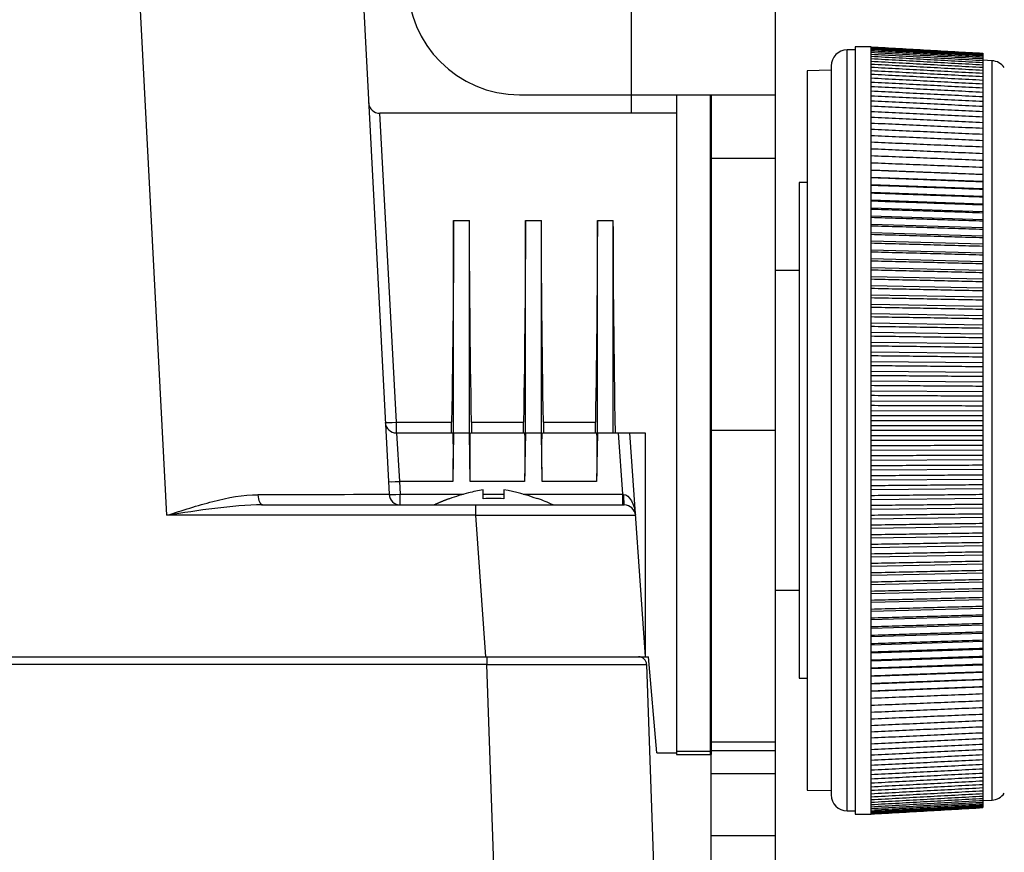
# Model space of a CAD drawing. Extents: x -1782 to 0, y 0 to 1260.
# Drawn here: x -1231 to -1170, y 992 to 1044 of the extents above; entities that cross this region are included whole.
import ezdxf

# ---------------------------------------------------------------- set-up
doc = ezdxf.new("R2010")
doc.units = 0
doc.header["$LTSCALE"] = 6
doc.layers.get('0').update_dxf_attribs({"linetype": 'CONTINUOUS', "lineweight": 25})

msp = doc.modelspace()

# ---------------------------------------------------------------- linework, layer by layer
for p, q in [((-1211.630017, 1077.280779), (-1208.335275, 1014.413365)), ((-1184.17051, 1065.911436), (-1184.17051, 964.911436)), ((-1179.17051, 1042.211436), (-1179.67051, 1042.211436)), ((-1178.17051, 1042.411436), (-1179.17051, 1042.411436)), ((-1179.17051, 1042.411436), (-1179.17051, 994.411436)), ((-1178.17051, 1042.40938), (-1178.17051, 1042.411431)), ((-1171.17051, 1042.009414), (-1171.17051, 1040.552755)), ((-1170.599715, 1041.539141), (-1171.17051, 1041.571758)), ((-1180.67051, 1040.937619), (-1182.17051, 1040.911436)), ((-1182.17051, 1040.911436), (-1182.17051, 995.911436)), ((-1180.67051, 1041.211436), (-1180.67051, 995.611436)), ((-1171.17051, 1040.552752), (-1171.17051, 1040.331344)), ((-1171.17051, 1040.331342), (-1171.17051, 1040.094911)), ((-1171.17051, 1040.094909), (-1171.17051, 1039.843619)), ((-1171.17051, 1039.843615), (-1171.17051, 1039.577635)), ((-1171.17051, 1039.577633), (-1171.17051, 1039.297145)), ((-1200.17051, 1039.411436), (-1184.17051, 1039.411436)), ((-1190.35051, 1039.411583), (-1190.35051, 998.128017)), ((-1188.22051, 998.128017), (-1188.22051, 1039.411583)), ((-1188.17051, 1039.411436), (-1188.17051, 998.128017)), ((-1171.17051, 1039.297144), (-1171.17051, 1039.002344)), ((-1171.17051, 1039.002342), (-1171.17051, 1038.693429)), ((-1190.35055, 1038.25), (-1208.920225, 1038.25)), ((-1171.17051, 1038.693427), (-1171.17051, 1038.370619)), ((-1171.17051, 1038.370613), (-1171.17051, 1038.034121)), ((-1171.17051, 1038.034119), (-1171.17051, 1037.684179)), ((-1171.17051, 1037.684177), (-1171.17051, 1037.321029)), ((-1171.17051, 1037.321026), (-1171.17051, 1036.944917)), ((-1171.17051, 1036.944916), (-1171.17051, 1036.556106)), ((-1171.17051, 1036.556103), (-1171.17051, 1035.741453)), ((-1171.17051, 1035.741447), (-1171.17051, 1035.316163)), ((-1171.17051, 1035.316162), (-1171.17051, 1001.081425)), ((-1178.17051, 1034.71388), (-1171.17051, 1034.44257)), ((-1178.17051, 1034.258595), (-1171.17051, 1033.994861)), ((-1182.170513, 1033.920164), (-1182.67051, 1033.911436)), ((-1182.67051, 1033.911436), (-1182.67051, 1002.911436)), ((-1178.17051, 1033.792449), (-1171.17051, 1033.536473)), ((-1178.17051, 1033.315761), (-1171.17051, 1033.067719)), ((-1178.17051, 1032.828859), (-1171.17051, 1032.58892)), ((-1178.17051, 1032.332076), (-1171.17051, 1032.100404)), ((-1204.30051, 1018.25), (-1204.30051, 1031.540459)), ((-1203.30051, 1018.25), (-1203.30051, 1031.540459)), ((-1199.80051, 1018.25), (-1199.80051, 1031.540459)), ((-1198.80051, 1018.25), (-1198.80051, 1031.540459)), ((-1195.30051, 1018.25), (-1195.30051, 1031.540459)), ((-1194.30051, 1018.25), (-1194.30051, 1031.540459)), ((-1178.17051, 1031.825752), (-1171.17051, 1031.602507)), ((-1178.17051, 1031.310235), (-1171.17051, 1031.095569)), ((-1178.17051, 1030.785878), (-1171.17051, 1030.579938)), ((-1171.17051, 1030.055968), (-1178.17051, 1030.25304)), ((-1178.17051, 1029.712086), (-1171.17051, 1029.524017)), ((-1178.17051, 1029.163387), (-1171.17051, 1028.98445)), ((-1182.67051, 1028.411436), (-1184.17051, 1028.411436)), ((-1178.17051, 1028.60732), (-1171.17051, 1028.437636)), ((-1178.17051, 1028.044264), (-1171.17051, 1027.883952)), ((-1178.17051, 1027.474607), (-1171.17051, 1027.323775)), ((-1178.17051, 1026.898739), (-1171.17051, 1026.75749)), ((-1178.17051, 1026.317053), (-1171.17051, 1026.185485)), ((-1178.17051, 1025.72995), (-1171.17051, 1025.608153)), ((-1178.17051, 1025.13783), (-1171.17051, 1025.025888)), ((-1171.17051, 1024.439089), (-1178.17051, 1024.541101)), ((-1178.17051, 1023.940171), (-1171.17051, 1023.84816)), ((-1178.17051, 1023.335452), (-1171.17051, 1023.253505)), ((-1178.17051, 1022.727358), (-1171.17051, 1022.655531)), ((-1178.17051, 1022.116306), (-1171.17051, 1022.054648)), ((-1178.17051, 1021.502715), (-1171.17051, 1021.451269)), ((-1178.17051, 1020.887005), (-1171.17051, 1020.845806)), ((-1178.17051, 1020.269599), (-1171.17051, 1020.238675)), ((-1178.17051, 1019.650919), (-1171.17051, 1019.630291)), ((-1178.17051, 1019.03139), (-1171.17051, 1019.021073)), ((-1207.87207, 1018.25), (-1204.360127, 1018.25)), ((-1204.30051, 1018.25), (-1204.350333, 1015.217475)), ((-1204.30051, 1018.25), (-1203.30051, 1018.25)), ((-1203.250687, 1015.217475), (-1203.30051, 1018.25)), ((-1203.240893, 1018.25), (-1199.860127, 1018.25)), ((-1199.80051, 1018.25), (-1199.850333, 1015.217475)), ((-1199.80051, 1018.25), (-1198.80051, 1018.25)), ((-1198.750687, 1015.217475), (-1198.80051, 1018.25)), ((-1198.740893, 1018.25), (-1195.360127, 1018.25)), ((-1195.30051, 1018.25), (-1195.350333, 1015.217475)), ((-1195.30051, 1018.25), (-1192.30051, 1018.25)), ((-1193.279485, 1018.25), (-1192.30051, 1004.25)), ((-1192.30051, 1018.25), (-1192.30051, 1004.25)), ((-1171.17051, 1018.411436), (-1178.17051, 1018.411436)), ((-1178.17051, 1017.791482), (-1171.17051, 1017.801799)), ((-1178.17051, 1017.171953), (-1171.17051, 1017.192581)), ((-1178.17051, 1016.553273), (-1171.17051, 1016.584197)), ((-1178.17051, 1015.935867), (-1171.17051, 1015.977066)), ((-1178.17051, 1015.320157), (-1171.17051, 1015.371603)), ((-1178.17051, 1014.706566), (-1171.17051, 1014.768224)), ((-1216.249975, 1013.75), (-1193.617575, 1013.75)), ((-1178.17051, 1014.095514), (-1171.17051, 1014.167341)), ((-1178.17051, 1013.48742), (-1171.17051, 1013.569367)), ((-1178.17051, 1012.882701), (-1171.17051, 1012.974712)), ((-1171.17051, 1012.383783), (-1178.17051, 1012.281771)), ((-1178.17051, 1011.685042), (-1171.17051, 1011.796985)), ((-1178.17051, 1011.092923), (-1171.17051, 1011.21472)), ((-1178.17051, 1010.505819), (-1171.17051, 1010.637387)), ((-1178.17051, 1009.924134), (-1171.17051, 1010.065382)), ((-1178.17051, 1009.348265), (-1171.17051, 1009.499097)), ((-1178.17051, 1008.778608), (-1171.17051, 1008.93892)), ((-1184.17051, 1008.411436), (-1182.67051, 1008.411436)), ((-1178.17051, 1008.215552), (-1171.17051, 1008.385236)), ((-1178.17051, 1007.659485), (-1171.17051, 1007.838422)), ((-1178.17051, 1007.110786), (-1171.17051, 1007.298855)), ((-1171.17051, 1006.766904), (-1178.17051, 1006.569832)), ((-1178.17051, 1006.036994), (-1171.17051, 1006.242934)), ((-1178.17051, 1005.512637), (-1171.17051, 1005.727303)), ((-1178.17051, 1004.99712), (-1171.17051, 1005.220365)), ((-1178.17051, 1004.490796), (-1171.17051, 1004.722468)), ((-1531.501274, 1004.25), (-1192.099746, 1004.25)), ((-1192.21541, 1003.76745), (-1190.834212, 964.215101)), ((-1191.574814, 998.25), (-1192.099746, 1004.25)), ((-1178.17051, 1003.994013), (-1171.17051, 1004.233952)), ((-1178.17051, 1003.507111), (-1171.17051, 1003.755153)), ((-1178.17051, 1003.030423), (-1171.17051, 1003.286399)), ((-1182.67051, 1002.911436), (-1182.170494, 1002.902708)), ((-1178.17051, 1002.564277), (-1171.17051, 1002.828011)), ((-1178.17051, 1002.108992), (-1171.17051, 1002.380303)), ((-1171.17051, 1001.081419), (-1171.17051, 1000.668017)), ((-1171.17051, 1000.668016), (-1171.17051, 1000.266769)), ((-1171.17051, 1000.266767), (-1171.17051, 999.877957)), ((-1171.17051, 999.877955), (-1171.17051, 999.501846)), ((-1171.17051, 999.501843), (-1171.17051, 999.138695)), ((-1171.17051, 999.138693), (-1171.17051, 998.788753)), ((-1191.574814, 998.25), (-1190.350526, 998.25)), ((-1188.17051, 998.389966), (-1184.17051, 998.389966)), ((-1171.17051, 998.788751), (-1171.17051, 998.452259)), ((-1171.17051, 998.452253), (-1171.17051, 998.129445)), ((-1190.35051, 998.128017), (-1188.17051, 998.128017)), ((-1188.17051, 964.911436), (-1188.17051, 998.127994)), ((-1171.17051, 998.129443), (-1171.17051, 997.82053)), ((-1171.17051, 997.820528), (-1171.17051, 997.525728)), ((-1171.17051, 997.525727), (-1171.17051, 997.245239)), ((-1171.17051, 997.245237), (-1171.17051, 996.979257)), ((-1171.17051, 996.979253), (-1171.17051, 996.727964)), ((-1171.17051, 996.727961), (-1171.17051, 996.491531)), ((-1171.17051, 996.491528), (-1171.17051, 996.270121)), ((-1182.17051, 995.911436), (-1180.67051, 995.885253)), ((-1171.17051, 996.270117), (-1171.17051, 994.813458)), ((-1171.17051, 995.251115), (-1170.599715, 995.283731)), ((-1179.67051, 994.611436), (-1179.17051, 994.611436)), ((-1179.17051, 994.411436), (-1178.17051, 994.411436))]:
    msp.add_line(p, q)
at = {"color": 8}
for p, q in [((-1222.234415, 1013.09883), (-1225.529413, 1075.971138)), ((-1193.17051, 1039.411436), (-1193.17051, 1061.911436)), ((-1179.67051, 994.611436), (-1179.67051, 1042.211436)), ((-1170.599715, 995.283731), (-1170.599715, 1041.539141)), ((-1193.17051, 1038.249499), (-1193.17051, 1039.410467)), ((-1207.87207, 1018.926329), (-1208.920225, 1038.25)), ((-1184.17051, 1035.411436), (-1188.17051, 1035.411436)), ((-1204.30051, 1031.540459), (-1203.30051, 1031.540459)), ((-1199.80051, 1031.540459), (-1198.80051, 1031.540459)), ((-1195.30051, 1031.540459), (-1194.30051, 1031.540459)), ((-1207.87207, 1018.926329), (-1204.421723, 1018.926329)), ((-1207.87207, 1018.25), (-1207.87207, 1018.926329)), ((-1203.179297, 1018.926329), (-1199.921723, 1018.926329)), ((-1198.679297, 1018.926329), (-1195.421723, 1018.926329)), ((-1207.87207, 1018.25), (-1207.678376, 1015.217475)), ((-1193.710349, 1014.413365), (-1193.978633, 1018.25)), ((-1184.17051, 1018.411436), (-1188.17051, 1018.411436)), ((-1207.678376, 1015.217475), (-1207.636235, 1014.413365)), ((-1204.350333, 1015.217475), (-1207.678376, 1015.217475)), ((-1199.850333, 1015.217475), (-1203.250687, 1015.217475)), ((-1195.350333, 1015.217475), (-1198.750687, 1015.217475)), ((-1207.636235, 1013.75), (-1207.636235, 1014.413365)), ((-1207.636235, 1014.413365), (-1203.666487, 1014.413365)), ((-1202.450365, 1014.413365), (-1201.150471, 1014.413365)), ((-1199.934349, 1014.413365), (-1193.710349, 1014.413365)), ((-1193.710349, 1013.75), (-1193.710349, 1014.413365)), ((-1202.894921, 1013.09883), (-1202.894921, 1013.75)), ((-1202.894921, 1013.09883), (-1222.234415, 1013.09883)), ((-1202.27615, 1004.25), (-1202.894921, 1013.09883)), ((-1202.209319, 1003.76745), (-1521.391701, 1003.76745)), ((-1202.209319, 1004.250001), (-1202.209319, 1003.76745)), ((-1200.82812, 964.215101), (-1202.209319, 1003.76745)), ((-1188.17051, 998.925864), (-1184.17051, 998.925864)), ((-1190.35051, 998.348091), (-1188.17051, 998.348091)), ((-1188.17051, 996.94899), (-1184.17051, 996.94899)), ((-1184.17051, 993.054044), (-1188.17051, 993.054044))]:
    msp.add_line(p, q, dxfattribs=at)
for centre, radius, start, end in [((-1200.17051, 1046.411436), 7, 180, 270), ((-1179.67051, 1041.211436), 1, 90, 180), ((-1170.656765, 1040.540769), 1, 34.57042661, 86.72951208), ((-1208.920225, 1038.95), 0.7, 183, 270.974201), ((-1207.87207, 1018.95), 0.7, 183, 270), ((-1207.636235, 1014.45), 0.7, 183, 270), ((-1203.571011, 1001.971129), 13, 64.9674011, 69.65060827), ((-1193.617575, 1013.05), 0.7, 4, 90), ((-1192.715106, 1003.750001), 0.5, 2, 90), ((-1179.67051, 995.611436), 1, 180, 270), ((-1170.656765, 996.282103), 1, 273.27048792, 325.42957339)]:
    msp.add_arc(centre, radius, start, end)
at = {"extrusion": (0, 0, -1)}
for centre, major_axis, start_param, end_param in [((-1204.825952, 1018.25), (-0.349303, -19.999999), 3.985190948, 4.67822333), ((-1202.775067, 1018.25), (0.349303, -19.999999), 1.604961977, 2.297994359), ((-1200.325952, 1018.25), (-0.349303, -19.999999), 3.985190948, 4.67822333), ((-1198.275067, 1018.25), (0.349303, -19.999999), 1.604961977, 2.297994359), ((-1195.825952, 1018.25), (-0.349303, -19.999999), 3.985190948, 4.67822333), ((-1193.775067, 1018.25), (0.349303, -19.999999), 1.571139104, 2.297994359), ((-1204.407575, 1018.95), (-0.012226, -0.7), 6.28284253, 7.819815983), ((-1203.193445, 1018.95), (0.012226, -0.7), 4.746554631, 6.283528084), ((-1199.907575, 1018.95), (-0.012226, -0.7), 6.28284253, 7.819815984), ((-1198.693445, 1018.95), (0.012226, -0.7), 4.746554631, 6.283528084), ((-1195.407575, 1018.95), (-0.012226, -0.7), 6.28284253, 7.819815983), ((-1204.415994, 1015.05), (-0.055889, -3.2), 3.141249877, 4.659686326), ((-1203.185026, 1015.05), (0.055889, -3.2), 1.623498981, 3.14193543), ((-1199.915994, 1015.05), (-0.055889, -3.2), 3.141249877, 4.659686326), ((-1198.685026, 1015.05), (0.055889, -3.2), 1.623498981, 3.14193543), ((-1195.415994, 1015.05), (-0.055889, -3.2), 3.141249877, 4.659686326)]:
    msp.add_ellipse(centre, major_axis=major_axis, ratio=0.019626328, start_param=start_param, end_param=end_param, dxfattribs=at)
at = {"color": 8}
for centre, major_axis, ratio, start_param, end_param in [((-1207.87207, 1018.95), (0.699041, 0.036635), 0.033770134, 3.141592654, 4.710619165), ((-1207.678376, 1015.25411), (0.699041, 0.036635), 0.052264428, 3.141592654, 4.709649925), ((-1216.249975, 1014.45), (0, -0.7), 0.412441428, 4.797500225, 6.283185307), ((-1207.636235, 1014.45), (0.699041, 0.036635), 0.052264428, 3.141592654, 4.709649925), ((-1193.617575, 1014.45), (0, 0.7), 0.066060246, 1.627647682, 3.141592654)]:
    msp.add_ellipse(centre, major_axis=major_axis, ratio=ratio, start_param=start_param, end_param=end_param, dxfattribs=at)
at = {"color": 8, "extrusion": (0, 0, -1)}
for centre, major_axis, ratio, start_param, end_param in [((-1222.356408, 1014.45), (14.021133, -0.036644), 0.003472552, 6.282994217, 7.426029863), ((-1193.715473, 1014.45), (0.705124, -0.04909), 0.051204626, 1.49380294, 1.559965321), ((-1193.617575, 1013.05), (0.09511, -1.360133), 0.513402057, 3.211405824, 4.71238898), ((-1202.940285, 1013.05), (-10.021005, -0.048814), 0.004850602, 1.57534686, 3.141277202), ((-1202.220896, 1003.750001), (-10.005486, -0.017449), 0.001741996, 1.571956512, 3.141534863)]:
    msp.add_ellipse(centre, major_axis=major_axis, ratio=ratio, start_param=start_param, end_param=end_param, dxfattribs=at)
for points, weights in [([(-1178.17051, 1042.392933), (-1178.17051, 1042.405267), (-1178.17051, 1042.40938)], [0.984071840171, 0.989218570267, 0.994562623827]), ([(-1178.17051, 1042.36005), (-1178.17051, 1042.380598), (-1178.17051, 1042.392933)], [0.974078195019, 0.978978387942, 0.984071840171]), ([(-1178.17051, 1042.310754), (-1178.17051, 1042.339502), (-1178.17051, 1042.36005)], [0.964564858913, 0.969226812775, 0.974078195019]), ([(-1178.17051, 1042.245079), (-1178.17051, 1042.282007), (-1178.17051, 1042.310754)], [0.955516035903, 0.959947538103, 0.964564858913]), ([(-1178.17051, 1042.163069), (-1178.17051, 1042.208151), (-1178.17051, 1042.245079)], [0.946916904651, 0.951125260867, 0.955516035903]), ([(-1178.17051, 1042.064781), (-1178.17051, 1042.117987), (-1178.17051, 1042.163069)], [0.938753564097, 0.942745625036, 0.946916904651]), ([(-1178.17051, 1041.950283), (-1178.17051, 1042.011576), (-1178.17051, 1042.064781)], [0.931012983314, 0.9347951694, 0.938753564097]), ([(-1178.17051, 1041.819652), (-1178.17051, 1041.88899), (-1178.17051, 1041.950283)], [0.923682955243, 0.927261279387, 0.931012983314]), ([(-1178.17051, 1041.672978), (-1178.17051, 1041.750314), (-1178.17051, 1041.819652)], [0.916752054001, 0.920132142615, 0.923682955243]), ([(-1178.17051, 1041.510362), (-1178.17051, 1041.595642), (-1178.17051, 1041.672978)], [0.910209595502, 0.913396707883, 0.916752054001]), ([(-1178.17051, 1041.331915), (-1178.17051, 1041.425081), (-1178.17051, 1041.510362)], [0.904045601161, 0.907044647347, 0.910209595502]), ([(-1178.17051, 1041.137759), (-1178.17051, 1041.238748), (-1178.17051, 1041.331915)], [0.898250764436, 0.90106632167, 0.904045601161]), ([(-1178.17051, 1040.928028), (-1178.17051, 1041.03677), (-1178.17051, 1041.137759)], [0.892816420036, 0.895452747907, 0.898250764436]), ([(-1178.17051, 1040.702865), (-1178.17051, 1040.819286), (-1178.17051, 1040.928028)], [0.887734515599, 0.890195569971, 0.892816420036]), ([(-1178.17051, 1040.462425), (-1178.17051, 1040.586445), (-1178.17051, 1040.702865)], [0.882997585687, 0.885287031481, 0.887734515599]), ([(-1178.17051, 1040.206872), (-1178.17051, 1040.338406), (-1178.17051, 1040.462425)], [0.878598727935, 0.880719950845, 0.882997585687]), ([(-1178.17051, 1039.936382), (-1178.17051, 1040.075339), (-1178.17051, 1040.206872)], [0.874531581244, 0.876487698447, 0.878598727935]), ([(-1178.17051, 1039.651139), (-1178.17051, 1039.797425), (-1178.17051, 1039.936382)], [0.870790305877, 0.872584175798, 0.874531581244]), ([(-1178.17051, 1039.35134), (-1178.17051, 1039.504854), (-1178.17051, 1039.651139)], [0.867369565351, 0.869003796545, 0.870790305877]), ([(-1178.17051, 1039.03719), (-1178.17051, 1039.197827), (-1178.17051, 1039.35134)], [0.864264510047, 0.865741469225, 0.867369565351]), ([(-1178.17051, 1038.708904), (-1178.17051, 1038.876553), (-1178.17051, 1039.03719)], [0.861470762424, 0.862792581687, 0.864264510047]), ([(-1178.17051, 1038.366707), (-1178.17051, 1038.541254), (-1178.17051, 1038.708904)], [0.858984403771, 0.860152987084, 0.861470762424]), ([(-1178.17051, 1038.010833), (-1178.17051, 1038.192159), (-1178.17051, 1038.366707)], [0.856801962436, 0.857818991368, 0.858984403771]), ([(-1178.17051, 1037.641528), (-1178.17051, 1037.829508), (-1178.17051, 1038.010833)], [0.854920403454, 0.855787342223, 0.856801962436]), ([(-1178.17051, 1037.259042), (-1178.17051, 1037.453548), (-1178.17051, 1037.641528)], [0.853337119532, 0.854055219378, 0.854920403454]), ([(-1178.17051, 1036.86364), (-1178.17051, 1037.064537), (-1178.17051, 1037.259042)], [0.85204992334, 0.852620226246, 0.853337119532]), ([(-1178.17051, 1036.455591), (-1178.17051, 1036.662743), (-1178.17051, 1036.86364)], [0.851057041068, 0.851480382855, 0.85204992334]), ([(-1178.17051, 1036.035176), (-1178.17051, 1036.24844), (-1178.17051, 1036.455591)], [0.850357107224, 0.850634120028, 0.851057041068]), ([(-1178.17051, 1035.602683), (-1178.17051, 1035.821913), (-1178.17051, 1036.035176)], [0.849949160638, 0.850080274783, 0.850357107224]), ([(-1178.17051, 1035.158407), (-1178.17051, 1035.383453), (-1178.17051, 1035.602683)], [0.849832641652, 0.849818086933, 0.849949160638]), ([(-1178.17051, 1034.702654), (-1178.17051, 1034.933361), (-1178.17051, 1035.158407)], [0.850007390487, 0.849847196869, 0.849832641652]), ([(-1178.17051, 1034.235736), (-1178.17051, 1034.471947), (-1178.17051, 1034.702654)], [0.850473646782, 0.850167644509, 0.850007390487]), ([(-1178.17051, 1033.757972), (-1178.17051, 1033.999525), (-1178.17051, 1034.235736)], [0.851232050289, 0.850779869415, 0.850473646782]), ([(-1178.17051, 1033.269691), (-1178.17051, 1033.51642), (-1178.17051, 1033.757972)], [0.852283642737, 0.851684712077, 0.851232050289]), ([(-1178.17051, 1032.771226), (-1178.17051, 1033.022962), (-1178.17051, 1033.269691)], [0.853629870883, 0.852883416363, 0.852283642737]), ([(-1178.17051, 1032.262921), (-1178.17051, 1032.519491), (-1178.17051, 1032.771226)], [0.855272590741, 0.854377633161, 0.853629870883]), ([(-1178.17051, 1031.745122), (-1178.17051, 1032.00635), (-1178.17051, 1032.262921)], [0.857214073036, 0.856169425217, 0.855272590741]), ([(-1178.17051, 1031.218184), (-1178.17051, 1031.483893), (-1178.17051, 1031.745122)], [0.859457009894, 0.858261273205, 0.857214073036]), ([(-1178.17051, 1030.68247), (-1178.17051, 1030.952476), (-1178.17051, 1031.218184)], [0.862004522808, 0.860656083051, 0.859457009894]), ([(-1178.17051, 1030.138346), (-1178.17051, 1030.412464), (-1178.17051, 1030.68247)], [0.864860171923, 0.863357194553, 0.862004522808]), ([(-1178.17051, 1029.586185), (-1178.17051, 1029.864228), (-1178.17051, 1030.138346)], [0.86802796668, 0.866368391342, 0.864860171923]), ([(-1178.17051, 1029.026365), (-1178.17051, 1029.308142), (-1178.17051, 1029.586185)], [0.871512377879, 0.869693912232, 0.86802796668]), ([(-1178.17051, 1028.45927), (-1178.17051, 1028.744588), (-1178.17051, 1029.026365)], [0.875318351231, 0.873338464015, 0.871512377879]), ([(-1178.17051, 1027.885289), (-1178.17051, 1028.173952), (-1178.17051, 1028.45927)], [0.879451322451, 0.877307235784, 0.875318351231]), ([(-1178.17051, 1027.304815), (-1178.17051, 1027.596625), (-1178.17051, 1027.885289)], [0.883917233993, 0.881605914834, 0.879451322451]), ([(-1178.17051, 1026.718245), (-1178.17051, 1027.013004), (-1178.17051, 1027.304815)], [0.8887225535, 0.886240704247, 0.883917233993]), ([(-1178.17051, 1026.125983), (-1178.17051, 1026.423487), (-1178.17051, 1026.718245)], [0.893874294086, 0.891218342248, 0.8887225535]), ([(-1178.17051, 1025.528434), (-1178.17051, 1025.828479), (-1178.17051, 1026.125983)], [0.899380036541, 0.896546123438, 0.893874294086]), ([(-1178.17051, 1024.926007), (-1178.17051, 1025.228388), (-1178.17051, 1025.528434)], [0.905247953597, 0.902231922016, 0.899380036541]), ([(-1178.17051, 1024.319115), (-1178.17051, 1024.623625), (-1178.17051, 1024.926007)], [0.911486836387, 0.908284217131, 0.905247953597]), ([(-1178.17051, 1023.708175), (-1178.17051, 1024.014605), (-1178.17051, 1024.319115)], [0.918106123247, 0.914712120494, 0.911486836387]), ([(-1178.17051, 1023.093604), (-1178.17051, 1023.401744), (-1178.17051, 1023.708175)], [0.925115931027, 0.921525406424, 0.918106123247]), ([(-1178.17051, 1022.475824), (-1178.17051, 1022.785463), (-1178.17051, 1023.093604)], [0.932527089096, 0.928734544478, 0.925115931027]), ([(-1178.17051, 1021.855259), (-1178.17051, 1022.166185), (-1178.17051, 1022.475824)], [0.940351176241, 0.936350734895, 0.932527089096]), ([(-1178.17051, 1021.232334), (-1178.17051, 1021.544333), (-1178.17051, 1021.855259)], [0.948600560687, 0.944385947025, 0.940351176241]), ([(-1178.17051, 1020.607475), (-1178.17051, 1020.920334), (-1178.17051, 1021.232334)], [0.957288443475, 0.95285296101, 0.948600560687]), ([(-1178.17051, 1019.981111), (-1178.17051, 1020.294616), (-1178.17051, 1020.607475)], [0.966428905489, 0.961765412955, 0.957288443475]), ([(-1178.17051, 1019.353672), (-1178.17051, 1019.667607), (-1178.17051, 1019.981111)], [0.976036958402, 0.971137843889, 0.966428905489]), ([(-1178.17051, 1018.725586), (-1178.17051, 1019.039737), (-1178.17051, 1019.353672)], [0.986128599896, 0.980985752817, 0.976036958402]), ([(-1178.17051, 1018.097286), (-1178.17051, 1018.411436), (-1178.17051, 1018.725586)], [0.996720873515, 0.991325654217, 0.986128599896]), ([(-1178.17051, 1016.841761), (-1178.17051, 1017.155266), (-1178.17051, 1017.4692)], [0.982034941935, 0.987131700942, 0.992424951738]), ([(-1178.17051, 1016.215397), (-1178.17051, 1016.528256), (-1178.17051, 1016.841761)], [0.972138620847, 0.976990543758, 0.982034941935]), ([(-1178.17051, 1015.590539), (-1178.17051, 1015.902538), (-1178.17051, 1016.215397)], [0.96271937055, 0.967334650956, 0.972138620847]), ([(-1178.17051, 1014.967613), (-1178.17051, 1015.278539), (-1178.17051, 1015.590539)], [0.953761594476, 0.958147921236, 0.96271937055]), ([(-1178.17051, 1014.347048), (-1178.17051, 1014.656687), (-1178.17051, 1014.967613)], [0.945250659453, 0.949415245228, 0.953761594476]), ([(-1178.17051, 1013.729268), (-1178.17051, 1014.037409), (-1178.17051, 1014.347048)], [0.937172842239, 0.941122449813, 0.945250659453]), ([(-1205.519786, 1013.755116), (-1205.04333, 1013.977081), (-1204.55051, 1014.159856)], [0.998437856755, 0.99642065628, 0.996033173638]), ([(-1178.17051, 1013.114698), (-1178.17051, 1013.421128), (-1178.17051, 1013.729268)], [0.929515280178, 0.933256246751, 0.937172842239]), ([(-1178.17051, 1012.503757), (-1178.17051, 1012.808267), (-1178.17051, 1013.114698)], [0.922265925669, 0.925804185265, 0.929515280178]), ([(-1178.17051, 1011.896865), (-1178.17051, 1012.199247), (-1178.17051, 1012.503757)], [0.915413504157, 0.918754608306, 0.922265925669]), ([(-1178.17051, 1011.294438), (-1178.17051, 1011.594484), (-1178.17051, 1011.896865)], [0.908947475396, 0.912096612195, 0.915413504157]), ([(-1178.17051, 1010.696889), (-1178.17051, 1010.994393), (-1178.17051, 1011.294438)], [0.902857997725, 0.905820009416, 0.908947475396]), ([(-1178.17051, 1010.104627), (-1178.17051, 1010.399385), (-1178.17051, 1010.696889)], [0.897135895167, 0.899915294323, 0.902857997725]), ([(-1178.17051, 1009.518058), (-1178.17051, 1009.809868), (-1178.17051, 1010.104627)], [0.891772627143, 0.894373611564, 0.897135895167]), ([(-1178.17051, 1008.937584), (-1178.17051, 1009.226247), (-1178.17051, 1009.518058)], [0.886760260623, 0.889186727028, 0.891772627143]), ([(-1178.17051, 1008.363602), (-1178.17051, 1008.64892), (-1178.17051, 1008.937584)], [0.882091444566, 0.884347001155, 0.886760260623]), ([(-1178.17051, 1007.796508), (-1178.17051, 1008.078284), (-1178.17051, 1008.363602)], [0.877759386486, 0.879847364451, 0.882091444566]), ([(-1178.17051, 1007.236688), (-1178.17051, 1007.514731), (-1178.17051, 1007.796508)], [0.873757831035, 0.875681295078, 0.877759386486]), ([(-1178.17051, 1006.684526), (-1178.17051, 1006.958645), (-1178.17051, 1007.236688)], [0.870081040465, 0.871842798381, 0.873757831035]), ([(-1178.17051, 1006.140402), (-1178.17051, 1006.410408), (-1178.17051, 1006.684526)], [0.866723776876, 0.86832638826, 0.870081040465]), ([(-1178.17051, 1005.604688), (-1178.17051, 1005.870396), (-1178.17051, 1006.140402)], [0.863681286147, 0.865127070258, 0.866723776876]), ([(-1178.17051, 1005.07775), (-1178.17051, 1005.338979), (-1178.17051, 1005.604688)], [0.860949283466, 0.862240326309, 0.863681286147]), ([(-1178.17051, 1004.559952), (-1178.17051, 1004.816522), (-1178.17051, 1005.07775)], [0.858523940385, 0.859662101031, 0.860949283466]), ([(-1178.17051, 1004.051646), (-1178.17051, 1004.303381), (-1178.17051, 1004.559952)], [0.856401873328, 0.857388789518, 0.858523940385]), ([(-1178.17051, 1003.553181), (-1178.17051, 1003.79991), (-1178.17051, 1004.051646)], [0.854580133501, 0.85541722655, 0.856401873328]), ([(-1178.17051, 1003.0649), (-1178.17051, 1003.306453), (-1178.17051, 1003.553181)], [0.853056198133, 0.853744677173, 0.854580133501]), ([(-1178.17051, 1002.587137), (-1178.17051, 1002.823347), (-1178.17051, 1003.0649)], [0.851827963031, 0.852368828608, 0.853056198133]), ([(-1178.17051, 1002.120218), (-1178.17051, 1002.350926), (-1178.17051, 1002.587137)], [0.850893736385, 0.851287783425, 0.851827963031]), ([(-1178.17051, 1001.664465), (-1178.17051, 1001.889511), (-1178.17051, 1002.120218)], [0.850252233806, 0.850500053972, 0.850893736385]), ([(-1178.17051, 1001.220189), (-1178.17051, 1001.439419), (-1178.17051, 1001.664465)], [0.849902574572, 0.850004558019, 0.850252233806]), ([(-1178.17051, 1000.787696), (-1178.17051, 1001.00096), (-1178.17051, 1001.220189)], [0.849844279051, 0.849800615593, 0.849902574572]), ([(-1178.17051, 1000.367281), (-1178.17051, 1000.574432), (-1178.17051, 1000.787696)], [0.850077267309, 0.849887946996, 0.849844279051]), ([(-1178.17051, 999.959232), (-1178.17051, 1000.160129), (-1178.17051, 1000.367281)], [0.850601858871, 0.850266671986, 0.850077267309]), ([(-1178.17051, 999.56383), (-1178.17051, 999.758335), (-1178.17051, 999.959232)], [0.851418773656, 0.85093731013, 0.850601858871]), ([(-1178.17051, 999.181345), (-1178.17051, 999.369325), (-1178.17051, 999.56383)], [0.852529134078, 0.851900782318, 0.851418773656]), ([(-1178.17051, 998.812039), (-1178.17051, 998.993365), (-1178.17051, 999.181345)], [0.853934468323, 0.853158413451, 0.852529134078]), ([(-1178.17051, 998.456165), (-1178.17051, 998.630713), (-1178.17051, 998.812039)], [0.855636714831, 0.85471193632, 0.853934468323]), ([(-1178.17051, 998.113968), (-1178.17051, 998.281618), (-1178.17051, 998.456165)], [0.857638227988, 0.856563496688, 0.855636714831]), ([(-1178.17051, 997.785682), (-1178.17051, 997.946319), (-1178.17051, 998.113968)], [0.85994178507, 0.858715659609, 0.857638227988]), ([(-1178.17051, 997.471532), (-1178.17051, 997.625046), (-1178.17051, 997.785682)], [0.86255059447, 0.861171417007, 0.85994178507]), ([(-1178.17051, 997.171733), (-1178.17051, 997.318018), (-1178.17051, 997.471532)], [0.86546830525, 0.863934196561, 0.86255059447]), ([(-1178.17051, 996.88649), (-1178.17051, 997.025447), (-1178.17051, 997.171733)], [0.868699018064, 0.867007871938, 0.86546830525]), ([(-1178.17051, 996.616), (-1178.17051, 996.747533), (-1178.17051, 996.88649)], [0.872247297513, 0.870396774428, 0.868699018064]), ([(-1178.17051, 996.360447), (-1178.17051, 996.484467), (-1178.17051, 996.616)], [0.876118186, 0.87410570604, 0.872247297513]), ([(-1178.17051, 996.120007), (-1178.17051, 996.236428), (-1178.17051, 996.360447)], [0.880317219143, 0.878139954131, 0.876118186]), ([(-1178.17051, 995.894844), (-1178.17051, 996.003586), (-1178.17051, 996.120007)], [0.884850442847, 0.882505307637, 0.880317219143]), ([(-1178.17051, 995.685113), (-1178.17051, 995.786102), (-1178.17051, 995.894844)], [0.889724432113, 0.887208075008, 0.884850442847]), ([(-1178.17051, 995.490957), (-1178.17051, 995.584124), (-1178.17051, 995.685113)], [0.89494631169, 0.892255103929, 0.889724432113]), ([(-1178.17051, 995.31251), (-1178.17051, 995.397791), (-1178.17051, 995.490957)], [0.900523778687, 0.897653802935, 0.89494631169]), ([(-1178.17051, 995.149894), (-1178.17051, 995.22723), (-1178.17051, 995.31251)], [0.906465127263, 0.903412165055, 0.900523778687]), ([(-1178.17051, 995.00322), (-1178.17051, 995.072558), (-1178.17051, 995.149894)], [0.912779275545, 0.909538793603, 0.906465127263]), ([(-1178.17051, 994.872589), (-1178.17051, 994.933882), (-1178.17051, 995.00322)], [0.919475794913, 0.91604293026, 0.912779275545]), ([(-1178.17051, 994.758091), (-1178.17051, 994.811296), (-1178.17051, 994.872589)], [0.92656494184, 0.922934485623, 0.919475794913]), ([(-1178.17051, 994.659803), (-1178.17051, 994.704885), (-1178.17051, 994.758091)], [0.934057692452, 0.930224072384, 0.92656494184]), ([(-1178.17051, 994.577793), (-1178.17051, 994.614721), (-1178.17051, 994.659803)], [0.94196578004, 0.937923041351, 0.934057692452]), ([(-1178.17051, 994.512118), (-1178.17051, 994.540866), (-1178.17051, 994.577793)], [0.950301735722, 0.946043520508, 0.94196578004]), ([(-1178.17051, 994.462822), (-1178.17051, 994.48337), (-1178.17051, 994.512118)], [0.959078932539, 0.954598457371, 0.950301735722]), ([(-1178.17051, 994.429939), (-1178.17051, 994.442274), (-1178.17051, 994.462822)], [0.968311633226, 0.963601664896, 0.959078932539]), ([(-1178.17051, 994.413492), (-1178.17051, 994.417605), (-1178.17051, 994.429939)], [0.978015042, 0.973067871228, 0.968311633226])]:
    msp.add_rational_spline(points, weights, degree=2)
for points, degree in [([(-1178.17051, 1042.408786), (-1171.17051, 1042.009414)], 1), ([(-1178.17051, 1042.392339), (-1171.17051, 1041.993241)], 1), ([(-1178.17051, 1042.359457), (-1171.17051, 1041.960907)], 1), ([(-1178.17051, 1042.310163), (-1171.17051, 1041.912432)], 1), ([(-1178.17051, 1042.244489), (-1171.17051, 1041.847852)], 1), ([(-1178.17051, 1042.162481), (-1171.17051, 1041.767209)], 1), ([(-1178.17051, 1042.064196), (-1171.17051, 1041.670559)], 1), ([(-1178.17051, 1041.9497), (-1171.17051, 1041.557969)], 1), ([(-1178.17051, 1041.819072), (-1171.17051, 1041.429515)], 1), ([(-1178.17051, 1041.672402), (-1171.17051, 1041.285286)], 1), ([(-1178.17051, 1041.50979), (-1171.17051, 1041.12538)], 1), ([(-1178.17051, 1041.331347), (-1171.17051, 1040.949907)], 1), ([(-1178.17051, 1041.137197), (-1171.17051, 1040.758987)], 1), ([(-1178.17051, 1040.927471), (-1171.17051, 1040.552752)], 1), ([(-1178.17051, 1040.702314), (-1171.17051, 1040.331342)], 1), ([(-1178.17051, 1040.461879), (-1171.17051, 1040.094909)], 1), ([(-1178.17051, 1040.206333), (-1171.17051, 1039.843615)], 1), ([(-1178.17051, 1039.935849), (-1171.17051, 1039.577633)], 1), ([(-1178.17051, 1039.650614), (-1171.17051, 1039.297144)], 1), ([(-1178.17051, 1039.350822), (-1171.17051, 1039.002342)], 1), ([(-1178.17051, 1039.036679), (-1171.17051, 1038.693427)], 1), ([(-1178.17051, 1038.708401), (-1171.17051, 1038.370613)], 1), ([(-1178.17051, 1038.366213), (-1171.17051, 1038.034119)], 1), ([(-1178.17051, 1038.010348), (-1171.17051, 1037.684177)], 1), ([(-1178.17051, 1037.641052), (-1171.17051, 1037.321026)], 1), ([(-1178.17051, 1037.258576), (-1171.17051, 1036.944916)], 1), ([(-1178.17051, 1036.863183), (-1171.17051, 1036.556103)], 1), ([(-1178.17051, 1036.455145), (-1171.17051, 1036.154856)], 1), ([(-1178.17051, 1036.03474), (-1171.17051, 1035.741447)], 1), ([(-1178.17051, 1035.602257), (-1171.17051, 1035.316162)], 1), ([(-1178.17051, 1035.157993), (-1171.17051, 1034.879291)], 1), ([(-1178.17051, 1034.702251), (-1171.17051, 1034.431134)], 1), ([(-1178.17051, 1034.235344), (-1171.17051, 1033.971997)], 1), ([(-1178.17051, 1033.757592), (-1171.17051, 1033.502197)], 1), ([(-1178.17051, 1033.269323), (-1171.17051, 1033.022053)], 1), ([(-1178.17051, 1032.770871), (-1171.17051, 1032.531897)], 1), ([(-1178.17051, 1032.262578), (-1171.17051, 1032.032063)], 1), ([(-1178.17051, 1031.744792), (-1171.17051, 1031.522894)], 1), ([(-1178.17051, 1031.217867), (-1171.17051, 1031.004739)], 1), ([(-1178.17051, 1030.682166), (-1171.17051, 1030.477953)], 1), ([(-1178.17051, 1030.138056), (-1171.17051, 1029.942897)], 1), ([(-1178.17051, 1029.585908), (-1171.17051, 1029.399939)], 1), ([(-1178.17051, 1029.026102), (-1171.17051, 1028.849449)], 1), ([(-1178.17051, 1028.459021), (-1171.17051, 1028.291806)], 1), ([(-1178.17051, 1027.885054), (-1171.17051, 1027.727391)], 1), ([(-1178.17051, 1027.304594), (-1171.17051, 1027.156592)], 1), ([(-1178.17051, 1026.71804), (-1171.17051, 1026.579799)], 1), ([(-1178.17051, 1026.125792), (-1171.17051, 1025.997407)], 1), ([(-1178.17051, 1025.528258), (-1171.17051, 1025.409817)], 1), ([(-1178.17051, 1024.925846), (-1171.17051, 1024.817431)], 1), ([(-1178.17051, 1024.318969), (-1171.17051, 1024.220654)], 1), ([(-1178.17051, 1023.708043), (-1171.17051, 1023.619896)], 1), ([(-1178.17051, 1023.093488), (-1171.17051, 1023.015568)], 1), ([(-1178.17051, 1022.475724), (-1171.17051, 1022.408084)], 1), ([(-1178.17051, 1021.855174), (-1171.17051, 1021.797862)], 1), ([(-1178.17051, 1021.232264), (-1171.17051, 1021.185319)], 1), ([(-1178.17051, 1020.607421), (-1171.17051, 1020.570874)], 1), ([(-1178.17051, 1019.981072), (-1171.17051, 1019.95495)], 1), ([(-1178.17051, 1019.353648), (-1171.17051, 1019.337968)], 1), ([(-1178.17051, 1018.725579), (-1171.17051, 1018.720351)], 1), ([(-1178.17051, 1018.097294), (-1171.17051, 1018.102522)], 1), ([(-1178.17051, 1017.469224), (-1171.17051, 1017.484904)], 1), ([(-1178.17051, 1016.8418), (-1171.17051, 1016.867922)], 1), ([(-1178.17051, 1016.215452), (-1171.17051, 1016.251998)], 1), ([(-1178.17051, 1015.590608), (-1171.17051, 1015.637553)], 1), ([(-1178.17051, 1014.967698), (-1171.17051, 1015.02501)], 1), ([(-1202.45051, 1014.131485), (-1202.45051, 1014.382612), (-1202.45051, 1014.582037), (-1202.45051, 1014.689828)], 3), ([(-1199.05051, 1014.131485), (-1199.733224, 1014.382612), (-1200.429685, 1014.582037), (-1201.15051, 1014.689828)], 3), ([(-1178.17051, 1014.347149), (-1171.17051, 1014.414788)], 1), ([(-1204.55051, 1014.131485), (-1204.55051, 1014.150269), (-1204.55051, 1014.159867), (-1204.55051, 1014.159851)], 3), ([(-1201.15051, 1014.131485), (-1201.583843, 1014.16916), (-1202.017176, 1014.16916), (-1202.45051, 1014.131485)], 3), ([(-1199.05051, 1014.159861), (-1199.05051, 1014.159851), (-1199.05051, 1014.150269), (-1199.05051, 1014.131485)], 3), ([(-1178.17051, 1013.729384), (-1171.17051, 1013.807304)], 1), ([(-1178.17051, 1013.114829), (-1171.17051, 1013.202977)], 1), ([(-1178.17051, 1012.503903), (-1171.17051, 1012.602218)], 1), ([(-1178.17051, 1011.897027), (-1171.17051, 1012.005441)], 1), ([(-1178.17051, 1011.294614), (-1171.17051, 1011.413055)], 1), ([(-1178.17051, 1010.69708), (-1171.17051, 1010.825465)], 1), ([(-1178.17051, 1010.104832), (-1171.17051, 1010.243074)], 1), ([(-1178.17051, 1009.518278), (-1171.17051, 1009.666281)], 1), ([(-1178.17051, 1008.937818), (-1171.17051, 1009.095481)], 1), ([(-1178.17051, 1008.363851), (-1171.17051, 1008.531066)], 1), ([(-1178.17051, 1007.79677), (-1171.17051, 1007.973423)], 1), ([(-1178.17051, 1007.236964), (-1171.17051, 1007.422933)], 1), ([(-1178.17051, 1006.684817), (-1171.17051, 1006.879975)], 1), ([(-1178.17051, 1006.140706), (-1171.17051, 1006.344919)], 1), ([(-1178.17051, 1005.605005), (-1171.17051, 1005.818134)], 1), ([(-1178.17051, 1005.078081), (-1171.17051, 1005.299979)], 1), ([(-1178.17051, 1004.560294), (-1171.17051, 1004.79081)], 1), ([(-1178.17051, 1004.052001), (-1171.17051, 1004.290976)], 1), ([(-1178.17051, 1003.553549), (-1171.17051, 1003.800819)], 1), ([(-1178.17051, 1003.06528), (-1171.17051, 1003.320676)], 1), ([(-1178.17051, 1002.587528), (-1171.17051, 1002.850875)], 1), ([(-1178.17051, 1002.120621), (-1171.17051, 1002.391738)], 1), ([(-1178.17051, 1001.66488), (-1171.17051, 1001.943581)], 1), ([(-1178.17051, 1001.220615), (-1171.17051, 1001.50671)], 1), ([(-1178.17051, 1000.788132), (-1171.17051, 1001.081425)], 1), ([(-1178.17051, 1000.367727), (-1171.17051, 1000.668017)], 1), ([(-1178.17051, 999.959689), (-1171.17051, 1000.266769)], 1), ([(-1178.17051, 999.564296), (-1171.17051, 999.877957)], 1), ([(-1178.17051, 999.181821), (-1171.17051, 999.501846)], 1), ([(-1178.17051, 998.812524), (-1171.17051, 999.138695)], 1), ([(-1178.17051, 998.456659), (-1171.17051, 998.788753)], 1), ([(-1178.17051, 998.114471), (-1171.17051, 998.452259)], 1), ([(-1178.17051, 997.786193), (-1171.17051, 998.129445)], 1), ([(-1178.17051, 997.47205), (-1171.17051, 997.82053)], 1), ([(-1178.17051, 997.172258), (-1171.17051, 997.525728)], 1), ([(-1178.17051, 996.887023), (-1171.17051, 997.245239)], 1), ([(-1178.17051, 996.616539), (-1171.17051, 996.979257)], 1), ([(-1178.17051, 996.360993), (-1171.17051, 996.727964)], 1), ([(-1178.17051, 996.120559), (-1171.17051, 996.491531)], 1), ([(-1178.17051, 995.895401), (-1171.17051, 996.270121)], 1), ([(-1178.17051, 995.685675), (-1171.17051, 996.063885)], 1), ([(-1178.17051, 995.491525), (-1171.17051, 995.872965)], 1), ([(-1178.17051, 995.313082), (-1171.17051, 995.697492)], 1), ([(-1178.17051, 995.15047), (-1171.17051, 995.537587)], 1), ([(-1178.17051, 995.0038), (-1171.17051, 995.393357)], 1), ([(-1178.17051, 994.873172), (-1171.17051, 995.264903)], 1), ([(-1178.17051, 994.758676), (-1171.17051, 995.152313)], 1), ([(-1178.17051, 994.660391), (-1171.17051, 995.055663)], 1), ([(-1178.17051, 994.578383), (-1171.17051, 994.97502)], 1), ([(-1178.17051, 994.512709), (-1171.17051, 994.91044)], 1), ([(-1178.17051, 994.463415), (-1171.17051, 994.861965)], 1), ([(-1178.17051, 994.430533), (-1171.17051, 994.829631)], 1), ([(-1178.17051, 994.414086), (-1171.17051, 994.813458)], 1)]:
    msp.add_open_spline(points, degree=degree)
msp.add_rational_spline([(-1178.17051, 1017.4692), (-1178.17051, 1017.688916), (-1178.17051, 1018.003013), (-1178.17051, 1018.097286)], [0.992424951738, 0.996163467758, 0.998351387195, 0.996720873515], degree=2, knots=[0, 0, 0, 0.699440436, 1, 1, 1])
at = {"color": 8}
for points in [[(-1222.234415, 1013.09883), (-1221.278271, 1013.410217), (-1220.318971, 1013.717231), (-1218.407054, 1014.20439), (-1217.465454, 1014.391449), (-1216.537639, 1014.390494)], [(-1216.249975, 1013.75), (-1217.240287, 1013.75), (-1218.23541, 1013.653428), (-1220.234034, 1013.408523), (-1221.234641, 1013.255029), (-1222.234415, 1013.09883)]]:
    msp.add_open_spline(points, degree=3, knots=[0, 0, 0, 0, 0.5, 0.5, 1, 1, 1, 1], dxfattribs=at)
for points in [[(-1202.45051, 1014.689828), (-1202.757333, 1014.643946), (-1203.061393, 1014.57838), (-1203.764076, 1014.399155), (-1204.161076, 1014.274733), (-1204.55051, 1014.131485)], [(-1201.15051, 1014.689828), (-1201.15051, 1014.643946), (-1201.15051, 1014.57838), (-1201.15051, 1014.399155), (-1201.15051, 1014.274733), (-1201.15051, 1014.131485)]]:
    msp.add_open_spline(points, degree=3, knots=[0, 0, 0, 0, 0.427731744, 0.427731744, 1, 1, 1, 1])

doc.saveas('drawing.dxf')
